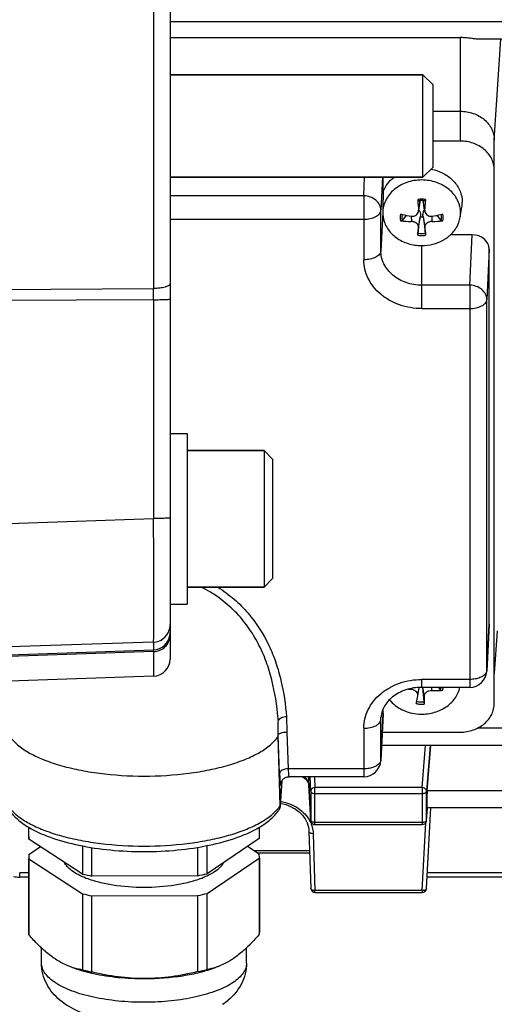
# Model space of a CAD drawing. Units: millimetres. Extents: x -1967 to 3586, y -558 to 3459.
# Drawn here: x 1785 to 1841, y 255 to 370 of the extents above; entities that cross this region are included whole.
import ezdxf

# ---------------------------------------------------------------- set-up
doc = ezdxf.new("R2010")
doc.units = ezdxf.units.MM
doc.header["$LTSCALE"] = 46.255
doc.header["$PDMODE"] = 3
doc.header["$PDSIZE"] = 0.3125
doc.layers.get('0').update_dxf_attribs({"linetype": 'CONTINUOUS'})
doc.layers.get('Defpoints').update_dxf_attribs({"linetype": 'CONTINUOUS'})
doc.layers.add('AM_5', color=3, linetype='CONTINUOUS', lineweight=25)
doc.layers.add('FASEN', color=7, linetype='CONTINUOUS')
doc.styles.get("Standard").update_dxf_attribs({"font": 'txt', "width": 0.7})
doc.dimstyles.new('AM_DIN$0', dxfattribs={"dimtxt": 3.5, "dimasz": 2.5, "dimexe": 1, "dimexo": 1, "dimgap": 1.5, "dimtad": 1, "dimdsep": 46, "dimtxsty": 'STANDARD', "dimcen": 0, "dimclrd": 256, "dimclre": 256, "dimclrt": 2, "dimadec": 0, "dimazin": 2, "dimtp": 0.1, "dimtm": 0.1, "dimtfac": 0.71, "dimtdec": 3, "dimtmove": 0, "dimatfit": 3, "dimfxl": 1, "dimlwd": -1, "dimlwe": -1, "dimarcsym": 0})

# ---------------------------------------------------------------- blocks, each defined once
blk = doc.blocks.new('*D17')
at = {"layer": 'AM_5', "ltscale": 10, "transparency": 16777216}
for p, q in [((918.33, 727.9), (2079.27, 727.9)), ((2078.27, -202.1), (2078.27, 697.9)), ((918.33, -232.1), (2079.27, -232.1))]:
    blk.add_line(p, q, dxfattribs=at)
for points in [[(2073.27, 697.9), (2083.27, 697.9), (2078.27, 727.9)], [(2073.27, -202.1), (2083.27, -202.1), (2078.27, -232.1)]]:
    blk.add_solid(points, dxfattribs=at)
at = {"layer": 'Defpoints', "color": 0, "ltscale": 10, "transparency": 16777216}
for p in [(917.33, 727.9), (2078.27, 727.9), (917.33, -232.1)]:
    blk.add_point(p, dxfattribs=at)
at = {"layer": 'AM_5', "color": 2, "ltscale": 10, "transparency": 16777216, "insert": (2045.77, 362.31), "char_height": 35, "attachment_point": 5, "rotation": 90}
blk.add_mtext('960', dxfattribs=at)
blk = doc.blocks.new('*D18')
at = {"layer": 'AM_5', "ltscale": 10, "transparency": 16777216}
for p, q in [((-572.38, 875.87), (2188.91, 875.87)), ((2187.91, 845.87), (2187.91, -202.1)), ((918.33, -232.1), (2188.91, -232.1))]:
    blk.add_line(p, q, dxfattribs=at)
for points in [[(2182.91, 845.87), (2192.91, 845.87), (2187.91, 875.87)], [(2182.91, -202.1), (2192.91, -202.1), (2187.91, -232.1)]]:
    blk.add_solid(points, dxfattribs=at)
at = {"layer": 'Defpoints', "color": 0, "ltscale": 10, "transparency": 16777216}
for p in [(-573.38, 875.87), (917.33, -232.1), (2187.91, -232.1)]:
    blk.add_point(p, dxfattribs=at)
at = {"layer": 'AM_5', "color": 2, "ltscale": 10, "transparency": 16777216, "insert": (2155.41, 321.88), "char_height": 35, "attachment_point": 5, "rotation": 90}
blk.add_mtext('1130', dxfattribs=at)

msp = doc.modelspace()

# ---------------------------------------------------------------- linework, layer by layer
at = {"color": 7, "linetype": 'Continuous'}
for p, q in [((1803.048, 420.267), (1803.048, 295.526)), ((1803.048, 368.237), (1836.998, 368.237)), ((1932.418, 368.068), (1839.014, 368.068)), ((1803.048, 363.896), (1832.648, 363.896)), ((1833.848, 359.627), (1836.998, 359.627)), ((1836.998, 356.134), (1833.848, 356.134)), ((1840.998, 290.35), (1840.998, 356.253)), ((1803.048, 351.896), (1832.648, 351.896)), ((1827.998, 350.248), (1827.998, 351.896)), ((1832.15, 348.05), (1832.334, 349.169)), ((1832.847, 348.05), (1832.663, 349.169)), ((1837.006, 347.214), (1837.203, 348.416)), ((1830.675, 347.449), (1830.258, 346.887)), ((1832.067, 345.362), (1832.337, 347.262)), ((1832.337, 347.262), (1832.342, 347.304)), ((1832.655, 347.304), (1832.66, 347.262)), ((1832.66, 347.262), (1832.93, 345.362)), ((1834.738, 346.887), (1834.322, 347.449)), ((1838.399, 345.17), (1835.875, 345.17)), ((1840.398, 299.627), (1840.398, 343.484)), ((1803.048, 321.934), (1805.048, 321.934)), ((1805.048, 321.934), (1805.048, 301.934)), ((1814.048, 319.934), (1805.048, 319.934)), ((1814.048, 303.934), (1805.048, 303.934)), ((1803.048, 301.934), (1805.048, 301.934)), ((1840.397, 299.554), (1840.12, 294.117)), ((1840.398, 299.627), (1840.396, 299.554)), ((1801.118, 293.527), (1783.048, 292.896)), ((1832.045, 291.235), (1832.205, 292.21)), ((1838.123, 292.218), (1832.498, 292.218)), ((1832.588, 292.218), (1832.764, 290.52)), ((1834.7, 291.928), (1834.5, 292.218)), ((1831.853, 290.319), (1831.882, 290.458)), ((1832.041, 291.216), (1832.045, 291.234)), ((1827.998, 289.169), (1827.996, 289.096)), ((1827.998, 289.169), (1827.998, 289.731)), ((1827.997, 289.096), (1827.72, 283.659)), ((1815.695, 286.459), (1815.695, 287.909)), ((1827.889, 286.976), (1836.998, 286.976)), ((1815.695, 286.458), (1815.705, 286.606)), ((1815.924, 278.337), (1815.695, 286.458)), ((1932.418, 285.415), (1827.809, 285.415)), ((1833.137, 280.119), (1833.551, 285.415)), ((1815.926, 278.313), (1816.13, 281.297)), ((1825.723, 281.76), (1816.971, 281.76)), ((1816.002, 280.968), (1816.004, 280.981)), ((1819.285, 280.873), (1819.297, 280.768)), ((1819.51, 276.641), (1819.297, 280.767)), ((1815.924, 278.313), (1815.922, 278.255)), ((1833.068, 276.624), (1833.195, 278.1)), ((1833.069, 268.688), (1833.568, 278.107)), ((1862.984, 278.107), (1833.113, 278.107)), ((1786.498, 274.744), (1786.498, 275.852)), ((1786.519, 274.459), (1786.519, 275.84)), ((1813.487, 275.845), (1813.487, 274.536)), ((1813.498, 274.744), (1813.498, 275.852)), ((1819.297, 275.398), (1819.51, 268.698)), ((1820.01, 276.167), (1832.57, 276.167)), ((1792.782, 270.378), (1786.519, 274.459)), ((1813.487, 274.536), (1807.382, 270.419)), ((1787.884, 273.57), (1786.509, 272.642)), ((1792.782, 273.67), (1792.782, 270.378)), ((1793.902, 270.134), (1793.902, 273.469)), ((1806.271, 273.499), (1806.271, 270.169)), ((1807.382, 270.419), (1807.382, 273.703)), ((1813.478, 272.719), (1812.113, 273.608)), ((1786.498, 272.15), (1786.498, 263.534)), ((1786.519, 272.15), (1792.782, 268.068)), ((1786.519, 263.249), (1786.519, 272.15)), ((1807.382, 268.109), (1813.487, 272.226)), ((1813.244, 272.871), (1819.377, 272.871)), ((1813.487, 272.226), (1813.487, 263.325)), ((1813.498, 272.226), (1813.498, 263.534)), ((1786.498, 270.014), (1785.443, 270.014)), ((1806.271, 270.169), (1793.902, 270.134)), ((1862.958, 270.014), (1833.139, 270.014)), ((1792.782, 268.068), (1792.782, 259.167)), ((1793.902, 267.825), (1806.271, 267.86)), ((1793.902, 258.924), (1793.902, 267.825)), ((1806.271, 267.86), (1806.271, 258.959)), ((1807.382, 259.208), (1807.382, 268.109)), ((1820.01, 268.214), (1832.57, 268.214)), ((1787.998, 259.962), (1787.998, 261.719)), ((1811.998, 259.962), (1811.998, 261.741))]:
    msp.add_line(p, q, dxfattribs=at)
at = {"color": 9, "linetype": 'Continuous'}
for p, q in [((1801.118, 376.917), (1801.118, 338.875)), ((1932.418, 370.08), (1803.048, 370.08)), ((1836.998, 368.237), (1836.998, 356.134)), ((1840.998, 356.253), (1841.766, 368.068)), ((1825.723, 349.726), (1825.824, 351.896)), ((1827.903, 351.896), (1827.722, 348.039)), ((1825.723, 349.726), (1803.048, 349.726)), ((1825.723, 349.726), (1825.723, 342.249)), ((1832.308, 349.166), (1832.13, 348.053)), ((1832.867, 348.053), (1832.689, 349.166)), ((1827.722, 343.296), (1827.722, 348.039)), ((1803.048, 346.993), (1825.723, 346.993)), ((1827.941, 347.784), (1827.722, 343.296)), ((1831.279, 347.343), (1831.288, 346.721)), ((1832.13, 346.011), (1832.342, 347.304)), ((1832.655, 347.304), (1832.867, 346.011)), ((1833.709, 346.721), (1833.718, 347.343)), ((1838.123, 339.268), (1838.399, 345.17)), ((1832.498, 336.535), (1832.498, 343.903)), ((1840.398, 343.484), (1840.122, 337.581)), ((1783.048, 338.764), (1801.118, 338.876)), ((1838.123, 339.268), (1832.498, 339.268)), ((1838.123, 339.268), (1838.123, 292.218)), ((1801.118, 337.573), (1783.048, 337.467)), ((1801.118, 337.573), (1801.118, 311.974)), ((1840.122, 294.19), (1840.122, 337.581)), ((1832.498, 336.535), (1838.123, 336.535)), ((1783.048, 311.364), (1801.118, 311.974)), ((1840.122, 294.19), (1840.398, 299.627)), ((1841.321, 298.812), (1840.998, 293.842)), ((1801.118, 297.516), (1783.048, 296.906)), ((1801.118, 297.516), (1801.118, 296.622)), ((1783.048, 295.994), (1801.118, 296.622)), ((1801.118, 296.402), (1783.048, 295.776)), ((1801.118, 296.402), (1801.118, 293.527)), ((1840.12, 294.117), (1840.122, 294.19)), ((1838.123, 293.143), (1832.498, 293.143)), ((1832.498, 292.218), (1832.498, 293.143)), ((1831.263, 292.088), (1831.264, 291.977)), ((1832.606, 292.218), (1832.777, 291.17)), ((1833.679, 291.826), (1833.688, 292.218)), ((1827.722, 283.732), (1827.998, 289.169)), ((1816.692, 288.769), (1816.708, 286.984)), ((1827.722, 288.475), (1827.734, 288.724)), ((1827.722, 288.475), (1827.726, 288.641)), ((1827.722, 283.732), (1827.722, 288.475)), ((1816.708, 286.984), (1816.865, 282.685)), ((1825.723, 287.429), (1825.723, 281.76)), ((1932.418, 287.427), (1838.99, 287.427)), ((1815.866, 282.134), (1815.705, 286.606)), ((1832.57, 280.482), (1832.95, 285.415)), ((1833.482, 285.415), (1833.069, 280.058)), ((1827.72, 283.659), (1827.722, 283.732)), ((1825.723, 282.685), (1816.865, 282.685)), ((1816.126, 281.289), (1815.924, 278.337)), ((1819.297, 280.786), (1819.297, 281.76)), ((1819.51, 280.063), (1819.431, 281.76)), ((1819.95, 281.76), (1820.01, 280.482)), ((1819.297, 280.786), (1819.51, 276.66)), ((1819.297, 280.768), (1819.297, 280.786)), ((1819.51, 280.063), (1819.51, 276.66)), ((1832.57, 280.482), (1820.01, 280.482)), ((1820.01, 276.167), (1820.01, 280.482)), ((1832.57, 280.482), (1832.57, 276.167)), ((1833.069, 276.655), (1833.069, 280.058)), ((1862.96, 280.119), (1833.137, 280.119)), ((1820.01, 279.801), (1832.57, 279.801)), ((1833.069, 276.655), (1833.193, 278.1)), ((1819.51, 276.66), (1819.51, 276.641)), ((1833.068, 276.624), (1833.069, 276.655)), ((1833.068, 276.624), (1833.068, 276.624)), ((1832.57, 276.398), (1820.01, 276.398)), ((1832.57, 268.431), (1832.992, 276.399)), ((1819.797, 275.13), (1820.01, 268.431)), ((1819.37, 273.091), (1812.906, 273.091)), ((1786.498, 270.499), (1785.443, 270.499)), ((1785.443, 270.014), (1785.443, 270.499)), ((1862.932, 270.499), (1833.165, 270.499)), ((1832.57, 268.431), (1820.01, 268.431)), ((1820.01, 268.214), (1820.01, 268.431)), ((1832.57, 268.431), (1832.57, 268.214))]:
    msp.add_line(p, q, dxfattribs=at)
at = {"color": 7, "linetype": 'Continuous'}
for points in [[(1816.004, 280.981), (1816.007, 280.995), (1816.012, 281.015), (1816.018, 281.042), (1816.028, 281.074), (1816.041, 281.113), (1816.058, 281.157), (1816.079, 281.204), (1816.105, 281.254)], [(1816.105, 281.254), (1816.136, 281.306), (1816.172, 281.358), (1816.213, 281.409), (1816.259, 281.459), (1816.309, 281.507), (1816.364, 281.552), (1816.424, 281.594), (1816.487, 281.633), (1816.555, 281.667), (1816.627, 281.697), (1816.703, 281.722), (1816.783, 281.742), (1816.866, 281.755), (1816.953, 281.76)], [(1818.574, 281.76), (1818.584, 281.754), (1818.748, 281.635), (1818.892, 281.512), (1819.014, 281.386), (1819.114, 281.259), (1819.192, 281.131), (1819.249, 281.003), (1819.285, 280.873)], [(1815.95, 278.653), (1815.987, 278.648), (1816.29, 278.583), (1816.586, 278.499), (1816.875, 278.396), (1817.155, 278.277), (1817.424, 278.14), (1817.68, 277.989), (1817.922, 277.823), (1818.148, 277.644), (1818.356, 277.453), (1818.546, 277.252), (1818.717, 277.04), (1818.866, 276.819), (1818.993, 276.59), (1819.099, 276.352), (1819.183, 276.108), (1819.244, 275.857), (1819.283, 275.602), (1819.297, 275.398)], [(1784.713, 270.094), (1784.733, 270.09), (1784.907, 270.057), (1785.082, 270.034), (1785.259, 270.019), (1785.443, 270.014)]]:
    msp.add_lwpolyline(points, dxfattribs=at)
at = {"color": 9, "linetype": 'Continuous'}
for centre, radius, start, end in [((1832.498, 346.343), 2.982, 89.99584, 98.94118), ((1832.499, 346.343), 2.982, 81.05882, 90.00416), ((1831.778, 347.197), 1.803, 167.4724, 192.5276), ((1833.219, 347.197), 1.803, 347.4724, 12.5276), ((1832.498, 348.051), 2.982, 261.05882, 270.00416), ((1832.498, 348.035), 2.708, 260.82702, 279.17298), ((1832.499, 348.051), 2.982, 269.99584, 278.94118), ((1454.011, 338.224), 347.108, 359.89253, 0.10748), ((1801.047, 299.517), 2.002, 272.03562, 341.72543), ((1801.042, 299.515), 2.006, 341.82912, 359.96415), ((1801.049, 298.62), 1.999, 351.15772, 359.99604), ((1801.049, 298.62), 2, 271.98663, 351.13578), ((1839.533, 294.219), 0.59, 348.14567, 357.16487), ((1833.118, 292.436), 1.662, 342.19036, 352.44806), ((1833.189, 292.382), 1.833, 342.55993, 354.88278), ((1832.496, 293.206), 2.957, 257.44496, 266.43924), ((1832.498, 293.241), 2.992, 266.43103, 275.35536), ((1771.928, 284.414), 43.967, 5.10303, 5.46969), ((1827.133, 283.761), 0.59, 348.14567, 357.16487), ((1816.972, 281.766), 0.00534, 263.70462, 269.39232), ((1818.169, 280.727), 1.129, 3.01057, 11.49544), ((1812.061, 281.061), 4.728, 319.10456, 319.75155), ((1812.664, 280.59), 3.963, 324.41231, 325.34784), ((1816.229, 274.915), 3.59, 26.81962, 27.69258), ((1819.655, 276.667), 0.146, 182.82015, 190.06508)]:
    msp.add_arc(centre, radius, start, end, dxfattribs=at)
at = {"color": 7, "linetype": 'Continuous'}
for centre, radius, start, end in [((1889.689, 353.07), 57.778, 183.75179, 183.96122), ((1884.755, 352.71), 52.831, 183.94224, 185.05763), ((1832.497, 346.477), 2.697, 93.46421, 99.23498), ((1832.498, 346.458), 2.716, 86.53267, 93.46733), ((1832.5, 346.477), 2.697, 80.76502, 86.53579), ((1778.955, 352.812), 54.121, 354.95566, 356.04447), ((1775.307, 353.07), 57.778, 356.03878, 356.24821), ((1831.63, 347.673), 0.674, 34.78151, 38.58816), ((1833.349, 347.686), 0.653, 141.42543, 142.50866), ((1833.85, 348.967), 3.398, 350.66437, 359.9823), ((1831.201, 347.785), 3.261, 180.01812, 189.33513), ((1831.204, 347.742), 3.256, 180.01937, 189.34223), ((1833.703, 363.322), 16.16, 256.81855, 257.57497), ((1831.466, 358.879), 12.159, 263.15943, 269.15782), ((1833.824, 363.883), 16.734, 257.58346, 261.28137), ((1832.498, 348.77), 1.517, 263.88322, 276.11678), ((1831.145, 364.033), 16.887, 278.73534, 282.39983), ((1833.543, 358.69), 11.971, 270.79486, 276.88789), ((1831.294, 363.322), 16.16, 282.42503, 283.18145), ((1833.793, 347.742), 3.256, 350.65777, 359.98063), ((1946.075, 333.611), 114.618, 173.78942, 174.24451), ((1708.789, 332.549), 124.807, 5.77406, 6.19201), ((1832.971, 348.282), 4.258, 309.51502, 311.4119), ((1801.048, 295.526), 2, 272, 0), ((1838.123, 294.218), 2, 270.00031, 357.09118), ((1832.24, 304.614), 12.675, 264.06364, 265.58291), ((1672.648, 324.233), 162.777, 348.02461, 348.29716), ((1831.594, 291.308), 0.457, 350.68138, 356.47861), ((1825.723, 283.76), 2, 270.00031, 357.09118), ((1815.076, 278.313), 0.848, 354.00326, 356.07877), ((1815.066, 278.313), 0.859, 0.00068, 1.61611), ((1820.01, 276.667), 0.5, 182.96172, 189.91442), ((1820.011, 276.668), 0.502, 189.93091, 204.34799), ((1832.57, 276.667), 0.5, 270.00219, 341.78767), ((1832.567, 276.668), 0.502, 341.82291, 355.07536), ((1820.01, 276.667), 0.5, 204.38368, 269.99995), ((1788.495, 274.745), 1.997, 180.02316, 188.21334), ((1811.511, 274.744), 1.988, 353.9743, 359.99073), ((1788.486, 272.434), 1.988, 173.9743, 179.99073), ((1788.495, 272.435), 1.997, 180.02316, 188.21334), ((1811.501, 272.433), 1.997, 0.02316, 8.21334), ((1811.511, 272.434), 1.988, 353.9743, 359.99073), ((1798.674, 294.802), 25.125, 256.43906, 259.05297), ((1797.055, 279.727), 10.561, 248.36449, 249.06034), ((1801.552, 293.764), 24.062, 281.30998, 284.02054), ((1802.947, 279.714), 10.547, 290.93631, 291.65303), ((1820.01, 268.714), 0.5, 181.81881, 270), ((1832.57, 268.714), 0.5, 270, 356.96924), ((1798.557, 291.956), 24.577, 256.40987, 259.08216), ((1801.431, 291.995), 24.617, 281.34051, 283.99002), ((1788.495, 263.534), 1.997, 180.02323, 188.21335), ((1811.511, 263.534), 1.988, 353.9743, 359.9908), ((1801.552, 282.554), 24.062, 281.30998, 284.02054), ((1798.464, 282.662), 24.172, 256.40632, 257.74983), ((1798.809, 284.266), 25.813, 257.75628, 259.04246), ((1804.823, 261.631), 7.83, 303.92187, 309.98752)]:
    msp.add_arc(centre, radius, start, end, dxfattribs=at)
for centre, major_axis, ratio, start_param, end_param in [((1838.398, 343.483), (2.001, 0.004), 0.8433903, -0.0016883, 1.5684228), ((1833.138, 279.207), (0.026, 1.1), 0.036803, 0.5942765, 3.1424061)]:
    msp.add_ellipse(centre, major_axis=major_axis, ratio=ratio, start_param=start_param, end_param=end_param, dxfattribs=at)
for points, knots in [([(1839.016, 368.068), (1838.865, 368.068), (1838.546, 368.107), (1838.055, 368.173), (1837.533, 368.225), (1837.177, 368.237), (1836.998, 368.237)], [0, 0, 0, 0, 0.2235795, 0.4740264, 0.7351236, 1, 1, 1, 1]), ([(1836.998, 359.627), (1837.516, 359.627), (1838.538, 359.461), (1839.659, 358.842), (1840.338, 358.149), (1840.714, 357.561), (1840.946, 356.921), (1840.998, 356.474), (1840.998, 356.253)], [0, 0, 0, 0, 0.2685009, 0.5261822, 0.6495765, 0.7690294, 0.885369, 1, 1, 1, 1]), ([(1840.998, 352.761), (1840.998, 352.982), (1840.946, 353.429), (1840.714, 354.068), (1840.338, 354.656), (1839.659, 355.35), (1838.538, 355.968), (1837.516, 356.134), (1836.998, 356.134)], [0, 0, 0, 0, 0.1146317, 0.2309714, 0.350424, 0.4738179, 0.7314983, 1, 1, 1, 1]), ([(1833.612, 352.86), (1834.116, 352.758), (1835.078, 352.418), (1836.271, 351.521), (1837.061, 350.33), (1837.248, 349.411), (1837.248, 348.966)], [0, 0, 0, 0, 0.2685418, 0.5247304, 0.7670077, 1, 1, 1, 1]), ([(1832.498, 351.579), (1831.91, 351.579), (1830.748, 351.39), (1829.471, 350.686), (1828.699, 349.897), (1828.272, 349.228), (1828.008, 348.5), (1827.948, 347.992), (1827.948, 347.741)], [0, 0, 0, 0, 0.2684716, 0.5261438, 0.6495419, 0.7690023, 0.8853537, 1, 1, 1, 1]), ([(1827.998, 350.248), (1828.126, 350.566), (1828.481, 351.179), (1828.982, 351.678), (1829.262, 351.898)], [0, 0, 0, 0, 0.4898997, 1, 1, 1, 1]), ([(1837.049, 347.741), (1837.049, 347.992), (1836.989, 348.5), (1836.725, 349.228), (1836.298, 349.897), (1835.526, 350.686), (1834.249, 351.39), (1833.087, 351.579), (1832.498, 351.579)], [0, 0, 0, 0, 0.1146463, 0.2309977, 0.3504581, 0.4738562, 0.7315284, 1, 1, 1, 1]), ([(1827.998, 350.248), (1827.986, 349.865), (1827.968, 349.269), (1827.949, 348.448), (1827.941, 348.01), (1827.941, 347.784)], [0, 0, 0, 0, 0.4664899, 0.7252946, 1, 1, 1, 1]), ([(1832.962, 349.289), (1832.961, 349.269), (1832.958, 349.233), (1832.95, 349.184), (1832.945, 349.157), (1832.937, 349.138), (1832.932, 349.139)], [0, 0, 0, 0, 0.3929313, 0.7094902, 0.9161544, 1, 1, 1, 1]), ([(1832.184, 348.058), (1832.221, 348.004), (1832.34, 347.771), (1832.367, 347.498), (1832.342, 347.304)], [0, 0, 0, 0, 0.2490321, 1, 1, 1, 1]), ([(1832.655, 347.304), (1832.638, 347.439), (1832.647, 347.715), (1832.75, 347.977), (1832.832, 348.083)], [0, 0, 0, 0, 0.5035709, 1, 1, 1, 1]), ([(1827.991, 347.213), (1828.029, 346.985), (1828.154, 346.531), (1828.594, 345.674), (1829.484, 344.757), (1830.896, 344.062), (1831.96, 343.903), (1832.498, 343.903)], [0, 0, 0, 0, 0.1147222, 0.2318211, 0.4752739, 0.7330929, 1, 1, 1, 1]), ([(1830.258, 346.887), (1830.234, 346.855), (1830.153, 346.809), (1830.064, 346.8), (1830.018, 346.806)], [0, 0, 0, 0, 0.4630977, 1, 1, 1, 1]), ([(1831.288, 347.343), (1831.383, 347.328), (1831.577, 347.331), (1831.843, 347.435), (1832.043, 347.63), (1832.109, 347.801), (1832.124, 347.888)], [0, 0, 0, 0, 0.2622604, 0.5158417, 0.7601165, 1, 1, 1, 1]), ([(1832.873, 347.888), (1832.887, 347.801), (1832.954, 347.63), (1833.154, 347.435), (1833.42, 347.331), (1833.614, 347.328), (1833.709, 347.343)], [0, 0, 0, 0, 0.2398874, 0.4841655, 0.7377398, 1, 1, 1, 1]), ([(1834.979, 346.806), (1834.932, 346.8), (1834.844, 346.809), (1834.762, 346.855), (1834.738, 346.887)], [0, 0, 0, 0, 0.5369129, 1, 1, 1, 1]), ([(1835.788, 345.089), (1836.105, 345.369), (1836.649, 346.016), (1836.94, 346.814), (1837.006, 347.213)], [0, 0, 0, 0, 0.5112771, 1, 1, 1, 1]), ([(1832.13, 346.011), (1832.139, 346.097), (1832.101, 346.29), (1831.907, 346.522), (1831.622, 346.679), (1831.4, 346.719), (1831.288, 346.721)], [0, 0, 0, 0, 0.2143992, 0.4556317, 0.7233981, 1, 1, 1, 1]), ([(1833.709, 346.721), (1833.597, 346.719), (1833.375, 346.679), (1833.089, 346.522), (1832.895, 346.29), (1832.858, 346.097), (1832.867, 346.011)], [0, 0, 0, 0, 0.2766008, 0.5443742, 0.7855999, 1, 1, 1, 1]), ([(1832.035, 345.105), (1832.037, 345.123), (1832.046, 345.209), (1832.057, 345.294), (1832.067, 345.362)], [0, 0, 0, 0, 0.2094335, 1, 1, 1, 1]), ([(1832.498, 343.903), (1832.937, 343.903), (1833.807, 344.009), (1834.625, 344.327), (1835, 344.535)], [0, 0, 0, 0, 0.5058452, 1, 1, 1, 1]), ([(1832.93, 345.362), (1832.933, 345.34), (1832.945, 345.254), (1832.956, 345.169), (1832.962, 345.105)], [0, 0, 0, 0, 0.2567628, 1, 1, 1, 1]), ([(1835, 344.535), (1835.061, 344.568), (1835.297, 344.707), (1835.522, 344.867), (1835.68, 344.997)], [0, 0, 0, 0, 0.2529632, 1, 1, 1, 1]), ([(1832.498, 292.218), (1831.87, 292.218), (1830.647, 292.027), (1829.087, 291.22), (1828.181, 290.199), (1827.811, 289.306), (1827.737, 288.859), (1827.726, 288.641)], [0, 0, 0, 0, 0.2893954, 0.5585423, 0.7937308, 0.8994002, 1, 1, 1, 1]), ([(1832.05, 291.28), (1832.055, 291.363), (1832.015, 291.543), (1831.836, 291.764), (1831.574, 291.921), (1831.369, 291.968), (1831.264, 291.977)], [0, 0, 0, 0, 0.2166164, 0.4583308, 0.7244176, 1, 1, 1, 1]), ([(1832.162, 289.093), (1832.711, 289.059), (1833.811, 289.158), (1835.298, 289.787), (1836.265, 290.675), (1836.766, 291.528), (1836.921, 291.986), (1836.972, 292.218)], [0, 0, 0, 0, 0.2658893, 0.5241241, 0.7683009, 0.8854982, 1, 1, 1, 1]), ([(1833.679, 291.826), (1833.567, 291.831), (1833.342, 291.804), (1833.045, 291.666), (1832.832, 291.447), (1832.776, 291.258), (1832.777, 291.17)], [0, 0, 0, 0, 0.2742187, 0.5425001, 0.7855174, 1, 1, 1, 1]), ([(1834.938, 291.832), (1834.834, 291.826), (1834.415, 291.807), (1833.995, 291.811), (1833.679, 291.826)], [0, 0, 0, 0, 0.2464817, 1, 1, 1, 1]), ([(1834.938, 291.832), (1834.891, 291.829), (1834.803, 291.844), (1834.724, 291.894), (1834.7, 291.928)], [0, 0, 0, 0, 0.5319168, 1, 1, 1, 1]), ([(1828.73, 290.768), (1829.125, 290.276), (1830.198, 289.458), (1831.494, 289.135), (1832.162, 289.093)], [0, 0, 0, 0, 0.4851939, 1, 1, 1, 1]), ([(1832.764, 290.52), (1832.766, 290.498), (1832.773, 290.412), (1832.778, 290.326), (1832.778, 290.262)], [0, 0, 0, 0, 0.2573153, 1, 1, 1, 1]), ([(1832.777, 291.17), (1832.778, 291.09), (1832.78, 290.787), (1832.78, 290.484), (1832.778, 290.262)], [0, 0, 0, 0, 0.2657158, 1, 1, 1, 1]), ([(1836.998, 286.976), (1837.516, 286.976), (1838.538, 287.143), (1839.659, 287.761), (1840.338, 288.454), (1840.714, 289.042), (1840.946, 289.682), (1840.998, 290.129), (1840.998, 290.35)], [0, 0, 0, 0, 0.2685017, 0.5261821, 0.649576, 0.7690286, 0.8853683, 1, 1, 1, 1]), ([(1815.695, 287.909), (1815.696, 287.979), (1815.696, 288.085), (1815.704, 288.208), (1815.71, 288.277), (1815.72, 288.309), (1815.722, 288.325)], [0, 0, 0, 0, 0.5044661, 0.761297, 0.886122, 1, 1, 1, 1]), ([(1816.692, 288.769), (1816.582, 288.765), (1816.371, 288.739), (1816.085, 288.648), (1815.858, 288.515), (1815.751, 288.39), (1815.722, 288.325)], [0, 0, 0, 0, 0.2959231, 0.5712058, 0.8080364, 1, 1, 1, 1]), ([(1815.706, 286.605), (1815.71, 286.661), (1815.772, 286.747), (1815.888, 286.822), (1815.965, 286.857), (1816.008, 286.874)], [0, 0, 0, 0, 0.3992549, 0.6722721, 1, 1, 1, 1]), ([(1816.008, 286.874), (1816.111, 286.912), (1816.343, 286.967), (1816.58, 286.984), (1816.706, 286.984)], [0, 0, 0, 0, 0.4663819, 1, 1, 1, 1]), ([(1784.302, 286.456), (1784.551, 286.097), (1785.229, 285.402), (1786.539, 284.527), (1788.196, 283.744), (1790.16, 283.074), (1792.383, 282.533), (1795.678, 281.993), (1798.252, 281.839), (1799.998, 281.839)], [0, 0, 0, 0, 0.0779161, 0.1711044, 0.2801939, 0.4041987, 0.5411098, 0.6882296, 1, 1, 1, 1]), ([(1799.998, 281.839), (1801.744, 281.839), (1804.319, 281.993), (1807.614, 282.533), (1809.837, 283.074), (1811.801, 283.744), (1813.458, 284.527), (1814.768, 285.402), (1815.446, 286.097), (1815.695, 286.456)], [0, 0, 0, 0, 0.3117704, 0.4588902, 0.5958013, 0.7198061, 0.8288956, 0.9220839, 1, 1, 1, 1]), ([(1784.222, 277.834), (1784.495, 277.442), (1785.198, 276.699), (1786.034, 276.122), (1786.493, 275.85)], [0, 0, 0, 0, 0.4726944, 1, 1, 1, 1]), ([(1813.503, 275.85), (1813.962, 276.122), (1814.798, 276.698), (1815.502, 277.442), (1815.775, 277.834)], [0, 0, 0, 0, 0.5273047, 1, 1, 1, 1]), ([(1786.493, 275.85), (1786.89, 275.615), (1787.751, 275.174), (1789.693, 274.4), (1792.479, 273.658), (1796.128, 273.123), (1799.998, 272.942), (1803.869, 273.123), (1807.517, 273.658), (1810.303, 274.4), (1812.246, 275.174), (1813.106, 275.615), (1813.503, 275.85)], [0, 0, 0, 0, 0.0496522, 0.1038411, 0.2247673, 0.358861, 0.499999, 0.6411371, 0.7752313, 0.8961582, 0.9503474, 1, 1, 1, 1]), ([(1793.161, 269.91), (1792.861, 270.029), (1792.308, 270.279), (1791.582, 270.721), (1791.025, 271.201), (1790.758, 271.57), (1790.666, 271.755)], [0, 0, 0, 0, 0.3063863, 0.5743399, 0.8040701, 1, 1, 1, 1]), ([(1809.313, 271.72), (1809.206, 271.516), (1808.889, 271.11), (1808.489, 270.794), (1808.26, 270.64)], [0, 0, 0, 0, 0.4561507, 1, 1, 1, 1]), ([(1806.716, 269.863), (1806.246, 269.684), (1805.228, 269.372), (1802.993, 268.924), (1799.998, 268.713), (1797.004, 268.924), (1794.768, 269.372), (1793.75, 269.684), (1793.281, 269.864)], [0, 0, 0, 0, 0.1104436, 0.2331463, 0.5000054, 0.7668626, 0.889562, 1, 1, 1, 1]), ([(1807.49, 270.199), (1807.439, 270.173), (1807.224, 270.071), (1807.006, 269.978), (1806.839, 269.911)], [0, 0, 0, 0, 0.2419188, 1, 1, 1, 1]), ([(1808.26, 270.64), (1808.202, 270.6), (1807.954, 270.44), (1807.693, 270.298), (1807.49, 270.199)], [0, 0, 0, 0, 0.2368154, 1, 1, 1, 1]), ([(1787.998, 261.717), (1787.872, 261.834), (1787.359, 262.326), (1786.875, 262.845), (1786.519, 263.249)], [0, 0, 0, 0, 0.2422949, 1, 1, 1, 1]), ([(1813.487, 263.325), (1813.366, 263.183), (1812.889, 262.637), (1812.389, 262.111), (1811.998, 261.74)], [0, 0, 0, 0, 0.2578804, 1, 1, 1, 1]), ([(1789.651, 260.408), (1789.51, 260.5), (1788.931, 260.899), (1788.391, 261.353), (1787.998, 261.717)], [0, 0, 0, 0, 0.2384845, 1, 1, 1, 1]), ([(1811.998, 261.74), (1811.871, 261.619), (1811.376, 261.164), (1810.847, 260.744), (1810.435, 260.467)], [0, 0, 0, 0, 0.261671, 1, 1, 1, 1]), ([(1791.33, 259.554), (1791.189, 259.606), (1790.606, 259.842), (1790.052, 260.147), (1789.651, 260.408)], [0, 0, 0, 0, 0.2387945, 1, 1, 1, 1]), ([(1810.435, 260.467), (1810.293, 260.371), (1809.744, 260.021), (1809.154, 259.735), (1808.705, 259.568)], [0, 0, 0, 0, 0.2634992, 1, 1, 1, 1]), ([(1790.143, 255.632), (1789.835, 255.891), (1789.254, 256.468), (1788.561, 257.499), (1788.105, 258.685), (1787.998, 259.535), (1787.998, 259.962)], [0, 0, 0, 0, 0.2420509, 0.489804, 0.7432383, 1, 1, 1, 1]), ([(1792.782, 259.167), (1792.662, 259.188), (1792.169, 259.282), (1791.685, 259.422), (1791.33, 259.554)], [0, 0, 0, 0, 0.2436899, 1, 1, 1, 1]), ([(1791.639, 259.439), (1791.826, 259.369), (1792.624, 259.092), (1793.444, 258.877), (1794.075, 258.74)], [0, 0, 0, 0, 0.2356228, 1, 1, 1, 1]), ([(1800.087, 258.141), (1801.579, 258.146), (1803.765, 258.302), (1806.516, 258.845), (1807.775, 259.222), (1808.358, 259.439)], [0, 0, 0, 0, 0.5324473, 0.7779631, 1, 1, 1, 1]), ([(1808.705, 259.568), (1808.595, 259.527), (1808.162, 259.378), (1807.716, 259.268), (1807.382, 259.208)], [0, 0, 0, 0, 0.2569996, 1, 1, 1, 1]), ([(1811.998, 259.962), (1811.998, 259.535), (1811.892, 258.685), (1811.436, 257.499), (1810.743, 256.468), (1810.162, 255.891), (1809.854, 255.632)], [0, 0, 0, 0, 0.2567595, 0.5101936, 0.7579479, 1, 1, 1, 1]), ([(1800.087, 258.141), (1799.045, 258.138), (1796.96, 258.281), (1794.913, 258.68), (1793.902, 258.924)], [0, 0, 0, 0, 0.5006682, 1, 1, 1, 1]), ([(1794.075, 258.74), (1795.032, 258.532), (1797.031, 258.232), (1799.05, 258.138), (1800.087, 258.141)], [0, 0, 0, 0, 0.4855728, 1, 1, 1, 1]), ([(1806.271, 258.959), (1805.261, 258.709), (1803.215, 258.299), (1801.13, 258.144), (1800.087, 258.141)], [0, 0, 0, 0, 0.499497, 1, 1, 1, 1]), ([(1793.246, 253.939), (1792.958, 254.04), (1791.858, 254.469), (1790.814, 255.068), (1790.143, 255.632)], [0, 0, 0, 0, 0.2578211, 1, 1, 1, 1])]:
    msp.add_open_spline(points, degree=3, knots=knots, dxfattribs=at)
at = {"color": 9, "linetype": 'Continuous'}
for points, knots in [([(1827.722, 348.039), (1827.722, 348.258), (1827.609, 348.713), (1827.152, 349.266), (1826.492, 349.632), (1825.982, 349.722), (1825.723, 349.726)], [0, 0, 0, 0, 0.2277992, 0.4698926, 0.7295339, 1, 1, 1, 1]), ([(1827.118, 347.298), (1827.205, 347.343), (1827.364, 347.442), (1827.557, 347.622), (1827.684, 347.823), (1827.719, 347.969), (1827.722, 348.039)], [0, 0, 0, 0, 0.2958076, 0.5573298, 0.7884451, 1, 1, 1, 1]), ([(1825.723, 346.993), (1825.975, 346.993), (1826.456, 347.041), (1826.917, 347.193), (1827.118, 347.298)], [0, 0, 0, 0, 0.5266175, 1, 1, 1, 1]), ([(1827.722, 343.296), (1827.719, 343.226), (1827.684, 343.079), (1827.557, 342.879), (1827.364, 342.698), (1827.205, 342.6), (1827.118, 342.554)], [0, 0, 0, 0, 0.2115549, 0.4426702, 0.7041924, 1, 1, 1, 1]), ([(1832.498, 339.268), (1831.881, 339.268), (1830.661, 339.466), (1829.321, 340.205), (1828.51, 341.032), (1828.062, 341.735), (1827.785, 342.499), (1827.722, 343.032), (1827.722, 343.296)], [0, 0, 0, 0, 0.2685018, 0.5261821, 0.6495767, 0.7690289, 0.8853696, 1, 1, 1, 1]), ([(1827.118, 342.554), (1826.917, 342.449), (1826.456, 342.297), (1825.975, 342.249), (1825.723, 342.249)], [0, 0, 0, 0, 0.4733825, 1, 1, 1, 1]), ([(1832.498, 336.535), (1831.622, 336.535), (1830.302, 336.751), (1828.726, 337.458), (1827.692, 338.169), (1826.841, 339.039), (1826.205, 340.035), (1825.812, 341.119), (1825.723, 341.875), (1825.723, 342.249)], [0, 0, 0, 0, 0.2682156, 0.3993, 0.5266884, 0.6499509, 0.7692752, 0.8854928, 1, 1, 1, 1]), ([(1803.048, 339.466), (1803.048, 339.382), (1802.93, 339.247), (1802.721, 339.137), (1802.472, 339.045), (1802.17, 338.972), (1801.714, 338.9), (1801.358, 338.878), (1801.118, 338.875)], [0, 0, 0, 0, 0.1196941, 0.2173429, 0.3433615, 0.4933994, 0.659301, 1, 1, 1, 1]), ([(1840.122, 337.581), (1840.122, 337.8), (1840.009, 338.255), (1839.552, 338.808), (1838.892, 339.174), (1838.382, 339.264), (1838.123, 339.268)], [0, 0, 0, 0, 0.2277992, 0.4698926, 0.7295339, 1, 1, 1, 1]), ([(1801.118, 337.573), (1801.237, 337.573), (1801.476, 337.574), (1801.83, 337.578), (1802.167, 337.585), (1802.468, 337.593), (1802.712, 337.604), (1802.875, 337.614), (1802.968, 337.623), (1803.012, 337.629), (1803.034, 337.634), (1803.048, 337.64), (1803.048, 337.643)], [0, 0, 0, 0, 0.1838548, 0.3704568, 0.5489254, 0.7076042, 0.8363022, 0.9283764, 0.9598697, 0.9818734, 0.9948619, 1, 1, 1, 1]), ([(1839.518, 336.84), (1839.605, 336.885), (1839.764, 336.984), (1839.957, 337.164), (1840.084, 337.365), (1840.119, 337.511), (1840.122, 337.581)], [0, 0, 0, 0, 0.2958076, 0.5573298, 0.7884451, 1, 1, 1, 1]), ([(1838.123, 336.535), (1838.375, 336.535), (1838.856, 336.583), (1839.317, 336.735), (1839.518, 336.84)], [0, 0, 0, 0, 0.5266175, 1, 1, 1, 1]), ([(1803.048, 312.044), (1803.048, 312.041), (1803.034, 312.035), (1803.012, 312.03), (1802.968, 312.024), (1802.875, 312.015), (1802.712, 312.005), (1802.468, 311.994), (1802.167, 311.986), (1801.83, 311.979), (1801.476, 311.976), (1801.237, 311.975), (1801.118, 311.974)], [0, 0, 0, 0, 0.005179, 0.0182071, 0.0401417, 0.071615, 0.1639812, 0.2923889, 0.4511319, 0.6295396, 0.8159854, 1, 1, 1, 1]), ([(1801.118, 297.516), (1801.123, 297.554), (1801.124, 297.675), (1801.131, 297.919), (1801.134, 298.293), (1801.138, 298.791), (1801.14, 299.409), (1801.143, 300.458), (1801.144, 302.021), (1801.142, 304.159), (1801.137, 306.59), (1801.129, 309.228), (1801.122, 311.046), (1801.118, 311.974)], [0, 0, 0, 0, 0.0079689, 0.0249692, 0.0508561, 0.0854035, 0.1283084, 0.1791941, 0.3030554, 0.4526472, 0.622727, 0.8073345, 1, 1, 1, 1]), ([(1815.695, 288.605), (1815.551, 290.111), (1815.214, 292.368), (1814.33, 295.274), (1813.405, 297.374), (1812.192, 299.354), (1810.147, 301.784), (1808.154, 303.218), (1806.706, 303.937)], [0, 0, 0, 0, 0.2440059, 0.3661421, 0.489118, 0.6132083, 0.7392308, 1, 1, 1, 1]), ([(1808.636, 303.938), (1809.309, 303.515), (1810.577, 302.58), (1812.743, 300.407), (1814.371, 297.845), (1815.469, 295.113), (1816.252, 292.334), (1816.558, 290.194), (1816.692, 288.769)], [0, 0, 0, 0, 0.133917, 0.2639447, 0.5148391, 0.6376735, 0.7590782, 1, 1, 1, 1]), ([(1801.118, 296.402), (1801.362, 296.41), (1801.868, 296.517), (1802.52, 296.943), (1802.952, 297.582), (1803.048, 298.077), (1803.048, 298.311)], [0, 0, 0, 0, 0.2456355, 0.5073522, 0.7644674, 1, 1, 1, 1]), ([(1801.118, 296.402), (1801.118, 296.431), (1801.118, 296.504), (1801.121, 296.578), (1801.118, 296.622)], [0, 0, 0, 0, 0.3974678, 1, 1, 1, 1]), ([(1840.043, 293.917), (1839.977, 293.796), (1839.756, 293.566), (1839.305, 293.33), (1838.744, 293.178), (1838.334, 293.143), (1838.123, 293.143)], [0, 0, 0, 0, 0.1933024, 0.4301342, 0.7045324, 1, 1, 1, 1]), ([(1840.11, 294.098), (1840.107, 294.083), (1840.091, 294.02), (1840.066, 293.96), (1840.043, 293.917)], [0, 0, 0, 0, 0.2438624, 1, 1, 1, 1]), ([(1825.723, 287.429), (1825.723, 287.803), (1825.812, 288.56), (1826.205, 289.644), (1826.841, 290.64), (1827.692, 291.509), (1828.726, 292.22), (1830.302, 292.927), (1831.622, 293.143), (1832.498, 293.143)], [0, 0, 0, 0, 0.1145072, 0.2307248, 0.3500491, 0.4733116, 0.6007, 0.7317844, 1, 1, 1, 1]), ([(1827.118, 287.734), (1827.205, 287.779), (1827.364, 287.878), (1827.557, 288.058), (1827.684, 288.259), (1827.719, 288.405), (1827.722, 288.475)], [0, 0, 0, 0, 0.2958076, 0.5573298, 0.7884451, 1, 1, 1, 1]), ([(1825.723, 287.429), (1825.975, 287.429), (1826.456, 287.477), (1826.917, 287.629), (1827.118, 287.734)], [0, 0, 0, 0, 0.5266175, 1, 1, 1, 1]), ([(1827.643, 283.459), (1827.577, 283.338), (1827.356, 283.108), (1826.905, 282.872), (1826.344, 282.72), (1825.934, 282.685), (1825.723, 282.685)], [0, 0, 0, 0, 0.1933024, 0.4301342, 0.7045324, 1, 1, 1, 1]), ([(1827.71, 283.64), (1827.707, 283.625), (1827.691, 283.562), (1827.666, 283.502), (1827.643, 283.459)], [0, 0, 0, 0, 0.2438624, 1, 1, 1, 1]), ([(1816.166, 282.514), (1816.084, 282.469), (1815.946, 282.37), (1815.869, 282.207), (1815.866, 282.134)], [0, 0, 0, 0, 0.5593379, 1, 1, 1, 1]), ([(1816.865, 282.685), (1816.739, 282.682), (1816.498, 282.65), (1816.267, 282.569), (1816.166, 282.514)], [0, 0, 0, 0, 0.5249708, 1, 1, 1, 1]), ([(1816.865, 282.685), (1816.875, 282.5), (1816.891, 282.25), (1816.922, 281.96), (1816.937, 281.854), (1816.947, 281.814)], [0, 0, 0, 0, 0.6351008, 0.8560182, 1, 1, 1, 1]), ([(1815.866, 282.134), (1815.87, 282.026), (1815.884, 281.669), (1815.901, 281.313), (1815.922, 281.065)], [0, 0, 0, 0, 0.3036164, 1, 1, 1, 1]), ([(1816.947, 281.814), (1816.95, 281.8), (1816.955, 281.784), (1816.965, 281.761), (1816.971, 281.76)], [0, 0, 0, 0, 0.691208, 1, 1, 1, 1]), ([(1818.779, 281.762), (1818.905, 281.647), (1819.119, 281.402), (1819.246, 281.099), (1819.276, 280.952)], [0, 0, 0, 0, 0.5319049, 1, 1, 1, 1]), ([(1815.922, 281.065), (1815.926, 281.007), (1815.935, 280.912), (1815.948, 280.817), (1815.956, 280.782)], [0, 0, 0, 0, 0.6193086, 1, 1, 1, 1]), ([(1815.956, 280.782), (1815.959, 280.769), (1815.972, 280.723), (1815.985, 280.769), (1815.988, 280.782)], [0, 0, 0, 0, 0.5035228, 1, 1, 1, 1]), ([(1815.988, 280.782), (1815.993, 280.811), (1816.002, 280.886), (1816.008, 280.961), (1816.01, 281.007)], [0, 0, 0, 0, 0.3891886, 1, 1, 1, 1]), ([(1820.01, 280.482), (1819.945, 280.481), (1819.817, 280.458), (1819.653, 280.368), (1819.538, 280.23), (1819.51, 280.117), (1819.51, 280.063)], [0, 0, 0, 0, 0.2711193, 0.5310419, 0.7728779, 1, 1, 1, 1]), ([(1819.51, 280.063), (1819.511, 280.026), (1819.55, 279.946), (1819.62, 279.899), (1819.661, 279.877)], [0, 0, 0, 0, 0.4407203, 1, 1, 1, 1]), ([(1832.923, 280.353), (1832.899, 280.372), (1832.795, 280.445), (1832.666, 280.479), (1832.57, 280.482)], [0, 0, 0, 0, 0.2431132, 1, 1, 1, 1]), ([(1832.57, 279.801), (1832.632, 279.801), (1832.751, 279.813), (1832.909, 279.864), (1833.026, 279.943), (1833.066, 280.022), (1833.069, 280.058)], [0, 0, 0, 0, 0.3110208, 0.5912309, 0.819794, 1, 1, 1, 1]), ([(1833.069, 280.058), (1833.069, 280.112), (1833.041, 280.226), (1832.967, 280.315), (1832.923, 280.353)], [0, 0, 0, 0, 0.4836801, 1, 1, 1, 1]), ([(1815.965, 278.871), (1816.692, 278.753), (1817.753, 278.361), (1818.848, 277.442), (1819.253, 276.879), (1819.408, 276.584)], [0, 0, 0, 0, 0.5190469, 0.765107, 1, 1, 1, 1]), ([(1819.661, 279.877), (1819.685, 279.865), (1819.795, 279.818), (1819.917, 279.801), (1820.01, 279.801)], [0, 0, 0, 0, 0.2280002, 1, 1, 1, 1]), ([(1784.362, 277.966), (1784.656, 277.626), (1785.4, 276.973), (1786.77, 276.15), (1788.452, 275.417), (1790.409, 274.792), (1792.597, 274.289), (1795.807, 273.789), (1799.998, 273.547), (1804.19, 273.789), (1807.4, 274.289), (1809.587, 274.792), (1811.545, 275.417), (1813.227, 276.15), (1814.596, 276.973), (1815.341, 277.626), (1815.635, 277.966)], [0, 0, 0, 0, 0.0406693, 0.0886882, 0.1440838, 0.2062817, 0.27431, 0.3469247, 0.5000006, 0.6530762, 0.7256907, 0.7937187, 0.8559164, 0.911312, 0.9593307, 1, 1, 1, 1]), ([(1815.67, 278.006), (1815.689, 278.029), (1815.764, 278.119), (1815.836, 278.213), (1815.887, 278.284)], [0, 0, 0, 0, 0.2547628, 1, 1, 1, 1]), ([(1819.433, 276.535), (1819.543, 276.316), (1819.719, 275.858), (1819.789, 275.371), (1819.797, 275.13)], [0, 0, 0, 0, 0.5043048, 1, 1, 1, 1]), ([(1819.661, 276.475), (1819.641, 276.485), (1819.576, 276.524), (1819.521, 276.589), (1819.512, 276.642)], [0, 0, 0, 0, 0.2966935, 1, 1, 1, 1]), ([(1832.995, 276.526), (1832.99, 276.521), (1832.965, 276.501), (1832.937, 276.484), (1832.916, 276.473)], [0, 0, 0, 0, 0.2356547, 1, 1, 1, 1]), ([(1833.069, 276.655), (1833.068, 276.644), (1833.058, 276.594), (1833.025, 276.552), (1832.995, 276.526)], [0, 0, 0, 0, 0.2288529, 1, 1, 1, 1]), ([(1819.297, 275.398), (1819.298, 275.36), (1819.334, 275.278), (1819.403, 275.228), (1819.444, 275.206)], [0, 0, 0, 0, 0.4494899, 1, 1, 1, 1]), ([(1820.01, 276.398), (1819.978, 276.398), (1819.858, 276.405), (1819.738, 276.434), (1819.661, 276.475)], [0, 0, 0, 0, 0.2676323, 1, 1, 1, 1]), ([(1832.916, 276.473), (1832.891, 276.461), (1832.782, 276.415), (1832.661, 276.398), (1832.57, 276.398)], [0, 0, 0, 0, 0.2285432, 1, 1, 1, 1]), ([(1819.444, 275.206), (1819.468, 275.192), (1819.58, 275.145), (1819.703, 275.128), (1819.797, 275.13)], [0, 0, 0, 0, 0.2276674, 1, 1, 1, 1]), ([(1820.01, 268.431), (1819.946, 268.429), (1819.825, 268.439), (1819.665, 268.492), (1819.547, 268.577), (1819.511, 268.66), (1819.51, 268.698)], [0, 0, 0, 0, 0.3093951, 0.5873824, 0.8152193, 1, 1, 1, 1]), ([(1832.923, 268.501), (1832.898, 268.488), (1832.787, 268.441), (1832.663, 268.427), (1832.57, 268.431)], [0, 0, 0, 0, 0.2272629, 1, 1, 1, 1]), ([(1833.069, 268.688), (1833.067, 268.656), (1833.042, 268.589), (1832.99, 268.543), (1832.96, 268.523)], [0, 0, 0, 0, 0.4594888, 1, 1, 1, 1]), ([(1789.651, 257.636), (1789.4, 257.8), (1788.951, 258.134), (1788.415, 258.712), (1788.078, 259.323), (1787.998, 259.756), (1787.998, 259.962)], [0, 0, 0, 0, 0.3027266, 0.564164, 0.7918886, 1, 1, 1, 1]), ([(1811.998, 259.962), (1811.998, 259.762), (1811.924, 259.342), (1811.606, 258.747), (1811.099, 258.184), (1810.672, 257.855), (1810.435, 257.695)], [0, 0, 0, 0, 0.2096751, 0.4381111, 0.6990182, 1, 1, 1, 1]), ([(1810.435, 257.695), (1810.159, 257.509), (1809.543, 257.157), (1808.106, 256.53), (1805.974, 255.922), (1803.134, 255.477), (1800.085, 255.319), (1797.031, 255.46), (1794.174, 255.889), (1792.021, 256.486), (1790.561, 257.104), (1789.933, 257.452), (1789.651, 257.636)], [0, 0, 0, 0, 0.0463498, 0.0984836, 0.218262, 0.3540254, 0.4983515, 0.6429164, 0.7793725, 0.9002212, 0.9529877, 1, 1, 1, 1])]:
    msp.add_open_spline(points, degree=3, knots=knots, dxfattribs=at)
at = {"color": 7, "linetype": 'Continuous'}
for points in [[(1832.124, 347.888), (1832.133, 347.942), (1832.135, 347.998), (1832.13, 348.053)], [(1832.867, 348.053), (1832.862, 347.998), (1832.864, 347.942), (1832.873, 347.888)], [(1815.92, 278.224), (1815.905, 278.086), (1815.854, 277.948), (1815.775, 277.834)]]:
    msp.add_open_spline(points, degree=3, dxfattribs=at)
at = {"color": 9, "linetype": 'Continuous'}
for points in [[(1830.258, 346.887), (1830.21, 347.098), (1830.204, 347.324), (1830.243, 347.537)], [(1834.754, 347.537), (1834.792, 347.324), (1834.787, 347.098), (1834.738, 346.887)], [(1831.902, 290.573), (1832.183, 290.509), (1832.477, 290.491), (1832.764, 290.52)], [(1815.706, 286.605), (1815.703, 287.04), (1815.699, 287.474), (1815.695, 287.909)], [(1832.96, 268.523), (1832.948, 268.515), (1832.935, 268.508), (1832.923, 268.501)]]:
    msp.add_open_spline(points, degree=3, dxfattribs=at)
at = {"layer": 'FASEN', "color": 7, "linetype": 'Continuous'}
for p, q in [((1832.648, 363.896), (1803.048, 363.896)), ((1833.848, 362.696), (1832.648, 363.896)), ((1832.648, 351.896), (1832.648, 363.896)), ((1833.848, 353.096), (1833.848, 362.696)), ((1833.848, 353.096), (1832.648, 351.896)), ((1832.648, 351.896), (1803.048, 351.896)), ((1805.048, 319.934), (1814.048, 319.934)), ((1815.048, 318.934), (1814.048, 319.934)), ((1814.048, 319.934), (1814.048, 303.934)), ((1815.048, 318.934), (1815.048, 304.934)), ((1815.048, 304.934), (1814.048, 303.935)), ((1805.048, 303.934), (1814.048, 303.934))]:
    msp.add_line(p, q, dxfattribs=at)

# ---------------------------------------------------------------- dimensions: what is measured, and where the dimension line sits
at = {"layer": 'AM_5', "ltscale": 10}
dim = msp.add_linear_dim(base=(2187.906, -232.104), p1=(-573.384, 875.868), p2=(917.333, -232.104), angle=90, text='1130', dimstyle='AM_DIN$0', override={"dimtxt": 35, "dimasz": 30, "dimgap": 15, "dimsah": 1}, dxfattribs=at)
dim.commit()
dim.dimension.update_dxf_attribs({"geometry": '*D18', "text_midpoint": (2155.406, 321.882)})
dim = msp.add_linear_dim(base=(2078.268, 727.896), p1=(917.333, -232.104), p2=(917.333, 727.896), angle=90, text='960', dimstyle='AM_DIN$0', override={"dimtxt": 35, "dimasz": 30, "dimgap": 15, "dimsah": 1}, dxfattribs=at)
dim.commit()
dim.dimension.update_dxf_attribs({"geometry": '*D17', "text_midpoint": (2078.268, 362.306), "dimtype": 160})

doc.saveas('drawing.dxf')
